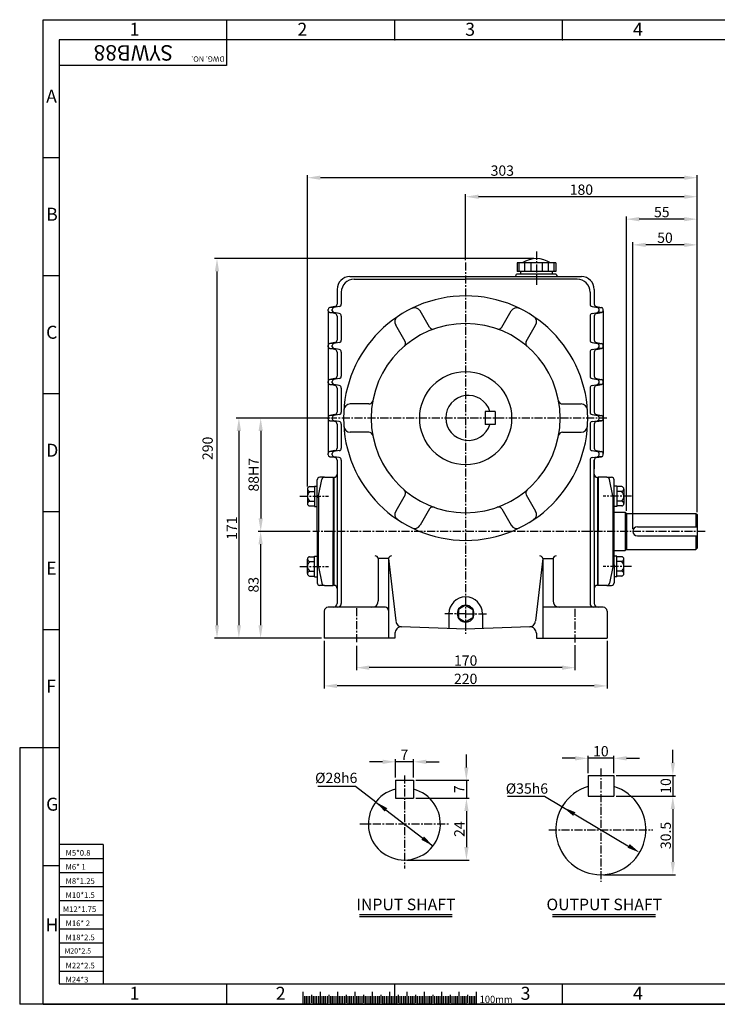
# Model space of a CAD drawing. Extents: x -1 to 1086, y 0 to 765.
# Drawn here: x -1 to 542, y 0 to 765 of the extents above; entities that cross this region are included whole.
import ezdxf

# ---------------------------------------------------------------- set-up
doc = ezdxf.new("R2010")
doc.units = 0
doc.header["$LTSCALE"] = 5
doc.header["$MEASUREMENT"] = 0
doc.linetypes.add('CENTER', pattern=[2, 1.25, -0.25, 0.25, -0.25])
doc.layers.get('0').update_dxf_attribs({"color": 3, "linetype": 'CONTINUOUS'})
for name, color, linetype in [('CENTER', 1, 'CENTER'), ('DIM', 2, 'CONTINUOUS'), ('LOGO', 5, 'CONTINUOUS'), ('NEEDLE', 2, 'CONTINUOUS'), ('TEXT', 4, 'CONTINUOUS'), ('THIN', 2, 'CONTINUOUS')]:
    doc.layers.add(name, color=color, linetype=linetype)
doc.styles.add('DIM', font='romans.shx', dxfattribs={"width": 0.8})
doc.styles.add('GULIM', font='GulimChe.ttf')
doc.styles.get("Standard").update_dxf_attribs({"font": 'romans.shx'})

msp = doc.modelspace()

# ---------------------------------------------------------------- linework, layer by layer
for p, q in [((386.14, 576.26), (386.14, 569.61)), ((416.14, 576.26), (386.14, 576.26)), ((387.6, 576.26), (387.6, 569.61)), ((391.87, 576.26), (391.87, 569.61)), ((396.78, 576.26), (396.78, 569.61)), ((405.51, 576.26), (405.51, 569.61)), ((410.42, 576.26), (410.42, 569.61)), ((414.69, 576.26), (414.69, 569.61)), ((416.14, 576.26), (416.14, 569.61)), ((416.64, 567.61), (385.64, 567.61)), ((416.14, 569.61), (386.14, 569.61)), ((388.89, 569.61), (388.89, 567.61)), ((413.39, 569.61), (413.39, 567.61)), ((256.14, 565.61), (401.14, 565.61)), ((259.44, 563.61), (346.14, 563.61)), ((432.85, 563.61), (346.14, 563.61)), ((401.14, 565.61), (436.14, 565.61)), ((246.14, 555.61), (246.14, 544.29)), ((249.44, 553.61), (249.44, 544.29)), ((442.85, 553.61), (442.85, 544.29)), ((446.14, 555.61), (446.14, 544.29)), ((239.14, 539.11), (239.14, 540.12)), ((239.14, 539.11), (239.14, 428.12)), ((244.49, 542.32), (240.38, 541.6)), ((243.68, 541.6), (240.38, 541.6)), ((240.38, 537.63), (243.68, 537.63)), ((244.49, 536.91), (240.38, 537.63)), ((242.44, 539.11), (242.44, 540.12)), ((247.79, 542.32), (243.68, 541.6)), ((247.79, 536.91), (243.68, 537.63)), ((318.07, 526.25), (310.77, 538.88)), ((374.22, 526.25), (381.52, 538.88)), ((444.5, 542.32), (448.61, 541.6)), ((444.5, 536.91), (448.61, 537.63)), ((447.8, 542.32), (451.9, 541.6)), ((447.8, 536.91), (451.9, 537.63)), ((448.61, 541.6), (451.9, 541.6)), ((451.9, 537.63), (448.61, 537.63)), ((449.85, 539.11), (449.85, 540.12)), ((453.14, 539.11), (453.14, 540.12)), ((453.14, 539.11), (453.14, 428.12)), ((246.14, 534.94), (246.14, 516.29)), ((249.44, 534.94), (249.44, 516.29)), ((442.85, 534.94), (442.85, 516.29)), ((446.14, 534.94), (446.14, 516.29)), ((299.01, 515.25), (291.72, 527.88)), ((393.27, 515.25), (400.57, 527.88)), ((244.49, 514.32), (240.38, 513.6)), ((243.68, 513.6), (240.38, 513.6)), ((247.79, 514.32), (243.68, 513.6)), ((444.5, 514.32), (448.61, 513.6)), ((447.8, 514.32), (451.9, 513.6)), ((448.61, 513.6), (451.9, 513.6)), ((239.14, 511.11), (239.14, 512.12)), ((240.38, 509.63), (243.68, 509.63)), ((244.49, 508.91), (240.38, 509.63)), ((242.44, 511.11), (242.44, 512.12)), ((247.79, 508.91), (243.68, 509.63)), ((246.14, 506.94), (246.14, 488.29)), ((249.44, 506.94), (249.44, 488.29)), ((442.85, 506.94), (442.85, 488.29)), ((444.5, 508.91), (448.61, 509.63)), ((446.14, 506.94), (446.14, 488.29)), ((447.8, 508.91), (451.9, 509.63)), ((451.9, 509.63), (448.61, 509.63)), ((449.85, 511.11), (449.85, 512.12)), ((453.14, 511.11), (453.14, 512.12)), ((239.14, 483.11), (239.14, 484.12)), ((244.49, 486.32), (240.38, 485.6)), ((243.68, 485.6), (240.38, 485.6)), ((242.44, 483.11), (242.44, 484.12)), ((247.79, 486.32), (243.68, 485.6)), ((444.5, 486.32), (448.61, 485.6)), ((447.8, 486.32), (451.9, 485.6)), ((448.61, 485.6), (451.9, 485.6)), ((449.85, 483.11), (449.85, 484.12)), ((453.14, 483.11), (453.14, 484.12)), ((240.38, 481.63), (243.68, 481.63)), ((244.49, 480.91), (240.38, 481.63)), ((247.79, 480.91), (243.68, 481.63)), ((246.14, 478.94), (246.14, 460.29)), ((249.44, 478.94), (249.44, 460.29)), ((442.85, 478.94), (442.85, 460.29)), ((444.5, 480.91), (448.61, 481.63)), ((446.14, 478.94), (446.14, 460.29)), ((447.8, 480.91), (451.9, 481.63)), ((451.9, 481.63), (448.61, 481.63)), ((270.94, 466.61), (256.34, 466.61)), ((369.2, 460.77), (361.2, 460.77)), ((361.2, 460.77), (361.2, 450.77)), ((369.2, 460.77), (369.2, 450.77)), ((421.35, 466.61), (435.94, 466.61)), ((239.14, 455.11), (239.14, 456.12)), ((244.49, 458.32), (240.38, 457.6)), ((243.68, 457.6), (240.38, 457.6)), ((244.49, 452.91), (240.38, 453.63)), ((240.38, 453.63), (243.68, 453.63)), ((242.44, 455.11), (242.44, 456.12)), ((247.79, 458.32), (243.68, 457.6)), ((247.79, 452.91), (243.68, 453.63)), ((444.5, 458.32), (448.61, 457.6)), ((444.5, 452.91), (448.61, 453.63)), ((447.8, 458.32), (451.9, 457.6)), ((447.8, 452.91), (451.9, 453.63)), ((448.61, 457.6), (451.9, 457.6)), ((451.9, 453.63), (448.61, 453.63)), ((449.85, 455.11), (449.85, 456.12)), ((453.14, 455.11), (453.14, 456.12)), ((246.14, 450.94), (246.14, 432.29)), ((249.44, 450.94), (249.44, 432.29)), ((270.94, 444.61), (256.34, 444.61)), ((369.2, 450.77), (361.2, 450.77)), ((421.35, 444.61), (435.94, 444.61)), ((442.85, 450.94), (442.85, 432.29)), ((446.14, 450.94), (446.14, 432.29)), ((244.49, 430.32), (240.38, 429.6)), ((243.68, 429.6), (240.38, 429.6)), ((247.79, 430.32), (243.68, 429.6)), ((444.5, 430.32), (448.61, 429.6)), ((447.8, 430.32), (451.9, 429.6)), ((448.61, 429.6), (451.9, 429.6)), ((239.14, 427.11), (239.14, 428.12)), ((240.38, 425.63), (243.68, 425.63)), ((244.49, 424.91), (240.38, 425.63)), ((242.44, 427.11), (242.44, 428.12)), ((247.79, 424.91), (243.68, 425.63)), ((246.14, 422.94), (246.14, 416.11)), ((249.44, 422.94), (249.44, 311.61)), ((442.85, 422.94), (442.85, 311.61)), ((444.5, 424.91), (448.61, 425.63)), ((446.14, 367.61), (446.14, 422.94)), ((446.14, 422.94), (446.14, 416.11)), ((447.8, 424.91), (451.9, 425.63)), ((451.9, 425.63), (448.61, 425.63)), ((449.85, 427.11), (449.85, 428.12)), ((453.14, 427.11), (453.14, 428.12)), ((246.14, 416.11), (246.14, 311.61)), ((230.64, 393.61), (230.64, 407.61)), ((231.77, 395.22), (234.32, 408.01)), ((236.28, 409.61), (232.64, 409.61)), ((236.28, 409.61), (243.14, 409.61)), ((243.14, 409.61), (243.14, 367.61)), ((243.64, 409.61), (243.64, 325.61)), ((448.64, 409.61), (448.64, 367.61)), ((448.64, 407.61), (448.64, 407.61)), ((449.14, 409.61), (449.14, 367.61)), ((456, 409.61), (449.14, 409.61)), ((456, 409.61), (459.64, 409.61)), ((460.52, 395.22), (457.97, 408.01)), ((461.64, 367.61), (461.64, 407.61)), ((223.14, 400.47), (223.14, 389.21)), ((224.77, 402.34), (228.64, 402.34)), ((224.77, 398.59), (228.64, 398.59)), ((228.64, 402.84), (230.64, 402.84)), ((228.64, 402.84), (228.64, 386.83)), ((463.64, 402.84), (461.64, 402.84)), ((463.64, 402.84), (463.64, 386.83)), ((467.51, 402.34), (463.64, 402.34)), ((467.51, 398.59), (463.64, 398.59)), ((469.14, 400.47), (469.14, 389.21)), ((224.77, 391.08), (228.64, 391.08)), ((230.64, 367.61), (230.64, 393.61)), ((231.77, 395.22), (231.77, 367.61)), ((299.01, 395.98), (291.72, 383.35)), ((393.27, 395.98), (400.57, 383.35)), ((460.71, 394.81), (460.71, 340.62)), ((461.64, 392.61), (461.64, 393.61)), ((467.51, 391.08), (463.64, 391.08)), ((224.77, 387.33), (228.64, 387.33)), ((228.64, 386.83), (230.64, 386.83)), ((318.07, 384.98), (310.77, 372.35)), ((374.22, 384.98), (381.52, 372.35)), ((463.64, 386.83), (461.64, 386.83)), ((467.51, 387.33), (463.64, 387.33)), ((461.64, 382.61), (470.15, 382.61)), ((470.15, 382.61), (471.15, 381.61)), ((470.15, 382.61), (470.15, 352.62)), ((471.15, 381.61), (525.14, 381.61)), ((471.15, 381.61), (471.15, 353.62)), ((525.14, 381.61), (526.14, 380.61)), ((525.14, 381.61), (525.14, 371.11)), ((526.14, 380.61), (526.14, 354.62)), ((230.64, 367.61), (230.64, 341.61)), ((231.77, 340), (231.77, 367.61)), ((243.14, 325.61), (243.14, 367.61)), ((446.14, 367.61), (446.14, 311.61)), ((448.64, 367.61), (448.64, 325.61)), ((449.14, 325.61), (449.14, 367.61)), ((461.64, 341.61), (461.64, 367.61)), ((479.65, 371.11), (526.14, 371.11)), ((479.65, 364.11), (526.14, 364.11)), ((525.14, 364.11), (525.14, 353.62)), ((461.64, 352.62), (470.15, 352.62)), ((471.15, 353.62), (470.15, 352.62)), ((471.15, 353.62), (525.14, 353.62)), ((526.14, 354.62), (525.14, 353.62)), ((223.14, 334.76), (223.14, 346.02)), ((224.77, 347.9), (228.64, 347.9)), ((228.64, 348.4), (230.64, 348.4)), ((228.64, 332.38), (228.64, 348.4)), ((278.17, 346.56), (278.17, 313.61)), ((285.65, 346.56), (278.68, 346.56)), ((286.17, 346.56), (291.75, 297.95)), ((286.17, 346.56), (286.17, 284.61)), ((406.12, 346.56), (400.53, 297.95)), ((406.12, 346.56), (406.12, 284.61)), ((406.64, 346.56), (413.61, 346.56)), ((414.12, 346.56), (414.12, 313.61)), ((463.64, 348.4), (461.64, 348.4)), ((463.64, 332.38), (463.64, 348.4)), ((467.51, 347.9), (463.64, 347.9)), ((469.14, 334.76), (469.14, 346.02)), ((224.77, 344.14), (228.64, 344.14)), ((230.64, 341.61), (230.64, 327.61)), ((231.77, 340), (234.32, 327.22)), ((460.52, 340), (457.97, 327.22)), ((461.64, 341.61), (461.64, 327.61)), ((467.51, 344.14), (463.64, 344.14)), ((224.77, 336.64), (228.64, 336.64)), ((224.77, 332.88), (228.64, 332.88)), ((228.64, 332.38), (230.64, 332.38)), ((463.64, 332.38), (461.64, 332.38)), ((467.51, 336.64), (463.64, 336.64)), ((467.51, 332.88), (463.64, 332.88)), ((236.28, 325.61), (232.64, 325.61)), ((236.28, 325.61), (243.14, 325.61)), ((448.64, 327.61), (448.64, 327.61)), ((456, 325.61), (449.14, 325.61)), ((456, 325.61), (459.64, 325.61)), ((283.67, 308.61), (239.14, 308.61)), ((453.14, 308.61), (406.12, 308.61)), ((236.14, 305.61), (236.14, 284.61)), ((333.14, 303.61), (333.14, 292.07)), ((359.14, 303.61), (359.14, 292.07)), ((456.14, 305.61), (456.14, 284.61)), ((346.14, 291.61), (296.32, 293.35)), ((395.97, 293.35), (346.14, 291.61)), ((291.14, 284.61), (236.14, 284.61)), ((291.14, 288.53), (291.14, 284.61)), ((401.14, 288.53), (401.14, 284.61)), ((401.14, 284.61), (456.14, 284.61)), ((441.28, 177.73), (441.28, 161.73)), ((441.28, 177.73), (461.28, 177.73)), ((461.28, 177.73), (461.28, 161.73)), ((291.48, 174.16), (291.48, 160.16)), ((291.48, 174.16), (305.48, 174.16)), ((305.48, 174.16), (305.48, 160.16)), ((441.28, 161.73), (461.28, 161.73)), ((291.48, 160.16), (305.48, 160.16)), ((263.51, 69.7), (335.75, 69.7)), ((413.79, 69.7), (493.72, 69.7)), ((219.41, 9.61), (219.41, 0)), ((232.91, 9.68), (232.91, 0)), ((246.41, 9.61), (246.41, 0)), ((259.91, 9.68), (259.91, 0)), ((273.41, 9.61), (273.41, 0)), ((286.91, 9.61), (286.91, 0)), ((300.41, 9.61), (300.41, 0)), ((313.91, 9.68), (313.91, 0)), ((327.41, 9.61), (327.41, 0)), ((340.91, 9.68), (340.91, 0)), ((354.41, 9.61), (354.41, 0))]:
    msp.add_line(p, q)
for points in [[(346.14, 310.19), (340.45, 306.9), (340.45, 300.32), (346.14, 297.04)], [(346.14, 310.19), (351.84, 306.9), (351.84, 300.32), (346.14, 297.04)]]:
    msp.add_lwpolyline(points)
for centre, radius, start, end in [((401.14, 559.88), 19.73, 56.12425, 123.87575), ((383.64, 567.61), 2, 270, 0), ((418.64, 567.61), 2, 180, 270), ((256.14, 555.61), 10, 90, 180), ((259.44, 553.61), 10, 90, 180), ((432.85, 553.61), 10, 0, 90), ((436.14, 555.61), 10, 360, 90), ((244.14, 544.29), 2, 280, 0), ((247.44, 544.29), 2, 280, 0), ((346.14, 455.61), 95, 90, 270), ((346.14, 455.61), 95, 270, 90), ((444.85, 544.29), 2, 180, 260), ((448.14, 544.29), 2, 180, 260), ((240.64, 540.12), 1.5, 100, 180), ((240.64, 539.11), 1.5, 180, 260), ((243.94, 540.12), 1.5, 100, 180), ((243.94, 539.11), 1.5, 180, 260), ((244.14, 534.94), 2, 0, 80), ((247.44, 534.94), 2, 0, 80), ((306.44, 536.38), 5, 30, 116.17745), ((385.85, 536.38), 5, 63.82255, 150), ((444.85, 534.94), 2, 100, 180), ((448.14, 534.94), 2, 100, 180), ((448.35, 540.12), 1.5, 0, 80), ((448.35, 539.11), 1.5, 280, 0), ((451.64, 540.12), 1.5, 0, 80), ((451.64, 539.11), 1.5, 280, 0), ((346.14, 455.61), 73.5, 90, 270), ((296.05, 530.38), 5, 123.82255, 210), ((346.14, 455.61), 73.5, 270, 90), ((396.24, 530.38), 5, 330, 56.17745), ((320.66, 527.75), 3, 210, 289.45507), ((371.62, 527.75), 3, 250.54493, 330), ((240.64, 512.12), 1.5, 100, 180), ((243.94, 512.12), 1.5, 100, 180), ((244.14, 516.29), 2, 280, 0), ((247.44, 516.29), 2, 280, 0), ((296.42, 513.75), 3, 310.54493, 30), ((395.87, 513.75), 3, 150, 229.45507), ((444.85, 516.29), 2, 180, 260), ((448.14, 516.29), 2, 180, 260), ((448.35, 512.12), 1.5, 0, 80), ((451.64, 512.12), 1.5, 0, 80), ((240.64, 511.11), 1.5, 180, 260), ((243.94, 511.11), 1.5, 180, 260), ((244.14, 506.94), 2, 0, 80), ((247.44, 506.94), 2, 0, 80), ((444.85, 506.94), 2, 100, 180), ((448.14, 506.94), 2, 100, 180), ((448.35, 511.11), 1.5, 280, 0), ((451.64, 511.11), 1.5, 280, 0), ((346.14, 455.61), 36, 90, 270), ((346.14, 455.61), 36, 270, 90), ((240.64, 484.12), 1.5, 100, 180), ((240.64, 483.11), 1.5, 180, 260), ((243.94, 484.12), 1.5, 100, 180), ((243.94, 483.11), 1.5, 180, 260), ((244.14, 488.29), 2, 280, 0), ((247.44, 488.29), 2, 280, 0), ((444.85, 488.29), 2, 180, 260), ((448.14, 488.29), 2, 180, 260), ((448.35, 484.12), 1.5, 0, 80), ((448.35, 483.11), 1.5, 280, 0), ((451.64, 484.12), 1.5, 0, 80), ((451.64, 483.11), 1.5, 280, 0), ((244.14, 478.94), 2, 0, 80), ((247.44, 478.94), 2, 0, 80), ((444.85, 478.94), 2, 100, 180), ((448.14, 478.94), 2, 100, 180), ((270.94, 469.61), 3, 270, 349.45507), ((348.2, 455.77), 17.5, 16.60155, 343.39845), ((421.35, 469.61), 3, 190.54493, 270), ((244.14, 460.29), 2, 280, 0), ((247.44, 460.29), 2, 280, 0), ((256.34, 461.61), 5, 90, 176.17745), ((435.94, 461.61), 5, 3.82255, 90), ((444.85, 460.29), 2, 180, 260), ((448.14, 460.29), 2, 180, 260), ((240.64, 456.12), 1.5, 100, 180), ((240.64, 455.11), 1.5, 180, 260), ((243.94, 456.12), 1.5, 100, 180), ((243.94, 455.11), 1.5, 180, 260), ((244.14, 450.94), 2, 0, 80), ((247.44, 450.94), 2, 0, 80), ((444.85, 450.94), 2, 100, 180), ((448.14, 450.94), 2, 100, 180), ((448.35, 456.12), 1.5, 0, 80), ((448.35, 455.11), 1.5, 280, 0), ((451.64, 456.12), 1.5, 0, 80), ((451.64, 455.11), 1.5, 280, 0), ((256.34, 449.61), 5, 183.82255, 270), ((270.94, 441.61), 3, 10.54493, 90), ((421.35, 441.61), 3, 90, 169.45507), ((435.94, 449.61), 5, 270, 356.17745), ((240.64, 428.12), 1.5, 100, 180), ((243.94, 428.12), 1.5, 100, 180), ((244.14, 432.29), 2, 280, 0), ((247.44, 432.29), 2, 280, 0), ((444.85, 432.29), 2, 180, 260), ((448.14, 432.29), 2, 180, 260), ((448.35, 428.12), 1.5, 0, 80), ((451.64, 428.12), 1.5, 0, 80), ((240.64, 427.11), 1.5, 180, 260), ((243.94, 427.11), 1.5, 180, 260), ((244.14, 422.94), 2, 0, 80), ((247.44, 422.94), 2, 0, 80), ((444.85, 422.94), 2, 100, 180), ((448.14, 422.94), 2, 100, 180), ((448.35, 427.11), 1.5, 280, 0), ((451.64, 427.11), 1.5, 280, 0), ((232.64, 407.61), 2, 90, 180), ((236.28, 407.61), 2, 90, 168.69007), ((243.64, 412.11), 2.5, 270, 0), ((448.64, 412.11), 2.5, 180, 270), ((456, 407.61), 2, 11.30993, 90), ((459.64, 407.61), 2, 0, 90), ((225.04, 400.47), 1.9, 98.04861, 261.95139), ((228.28, 394.84), 5.14, 133.05217, 226.94783), ((296.42, 397.48), 3, 330, 49.45507), ((395.87, 397.48), 3, 130.54493, 210), ((467.25, 400.47), 1.9, 278.04861, 81.95139), ((464.01, 394.84), 5.14, 313.05217, 46.94783), ((225.04, 389.21), 1.9, 98.04861, 261.95139), ((231.64, 393.61), 1, 115.42101, 180), ((230.79, 395.42), 1, 295.42101, 348.69007), ((461.5, 395.42), 1, 191.30993, 244.57899), ((460.64, 393.61), 1, 0, 64.57899), ((467.25, 389.21), 1.9, 278.04861, 81.95139), ((296.05, 380.85), 5, 150, 236.17745), ((320.66, 383.48), 3, 70.54493, 150), ((371.62, 383.48), 3, 30, 109.45507), ((396.24, 380.85), 5, 303.82255, 30), ((306.44, 374.85), 5, 243.82255, 330), ((385.85, 374.85), 5, 210, 296.17745), ((479.65, 367.61), 3.5, 90, 270), ((225.04, 346.02), 1.9, 98.04861, 261.95139), ((275.74, 345.96), 2.5, 14.03624, 90), ((288.59, 345.96), 2.5, 90, 165.96376), ((403.7, 345.96), 2.5, 14.03624, 90), ((416.55, 345.96), 2.5, 90, 165.96376), ((467.25, 346.02), 1.9, 278.04861, 81.95139), ((228.28, 340.39), 5.14, 133.05217, 226.94783), ((231.64, 341.61), 1, 180, 244.57899), ((230.79, 339.81), 1, 11.30993, 64.57899), ((461.5, 339.81), 1, 115.42101, 168.69007), ((460.64, 341.61), 1, 295.42101, 0), ((464.01, 340.39), 5.14, 313.05217, 46.94783), ((225.04, 334.76), 1.9, 98.04861, 261.95139), ((467.25, 334.76), 1.9, 278.04861, 81.95139), ((232.64, 327.61), 2, 180, 270), ((236.28, 327.61), 2, 191.30993, 270), ((243.64, 323.11), 2.5, 0, 90), ((448.64, 323.11), 2.5, 90, 180), ((456, 327.61), 2, 270, 348.69007), ((459.64, 327.61), 2, 270, 0), ((346.14, 303.61), 13, 90, 180), ((346.14, 303.61), 13, 0, 90), ((239.14, 305.61), 3, 90, 180), ((243.14, 311.61), 3, 270, 360), ((246.44, 311.61), 3, 270, 360), ((273.17, 313.61), 5, 270, 0), ((283.67, 306.11), 2.5, 0, 90), ((346.14, 303.61), 6.58, 90, 270), ((346.14, 303.61), 6.58, 270, 90), ((419.12, 313.61), 5, 180, 270), ((445.85, 311.61), 3, 180, 270), ((449.14, 311.61), 3, 180, 270), ((453.14, 305.61), 3, 0, 90), ((296.14, 288.36), 5, 88, 180), ((296.72, 298.34), 5, 186.55834, 268), ((395.57, 298.34), 5, 272, 353.44166), ((396.14, 288.36), 5, 0, 92), ((451.28, 135.73), 35, 106.60155, 73.39845), ((298.48, 140.16), 28, 104.47751, 75.52249)]:
    msp.add_arc(centre, radius, start, end)
at = {"layer": 'CENTER'}
for p, q in [((401.14, 585.01), (401.14, 559.22)), ((346.14, 576.48), (346.14, 287.87)), ((456.01, 455.61), (242.81, 455.61)), ((217.24, 394.84), (239.34, 394.84)), ((475.05, 394.84), (452.95, 394.84)), ((532.45, 367.61), (227.25, 367.61)), ((217.24, 340.39), (239.34, 340.39)), ((475.05, 340.39), (452.95, 340.39)), ((261.14, 307.82), (261.14, 280.59)), ((431.14, 307.51), (431.14, 281.2)), ((346.14, 303.61), (329.63, 303.61)), ((346.14, 303.61), (362.66, 303.61)), ((298.48, 177.79), (298.48, 105.64)), ((451.28, 183.39), (451.28, 95.21)), ((263.96, 140.16), (333, 140.16)), ((410.76, 135.73), (491.79, 135.73))]:
    msp.add_line(p, q, dxfattribs=at)
at = {"layer": 'DIM'}
for p, q in [((160.47, 749.63), (160.47, 765.29)), ((290.96, 749.63), (290.96, 765.29)), ((17.57, 0), (17.57, 765.29)), ((421.45, 749.63), (421.45, 765.29)), ((29.97, 657.92), (17.57, 657.92)), ((223.14, 402.47), (223.14, 644.48)), ((526.14, 382.61), (526.14, 644.48)), ((516.14, 642.48), (233.14, 642.48)), ((346.14, 578.48), (346.14, 629.69)), ((516.14, 627.69), (356.14, 627.69)), ((526.14, 382.61), (526.14, 629.69)), ((471.15, 383.61), (471.15, 612.25)), ((526.14, 382.61), (526.14, 612.25)), ((516.14, 610.25), (481.15, 610.25)), ((476.15, 369.61), (476.15, 592.29)), ((516.14, 590.29), (486.15, 590.29)), ((526.14, 382.61), (526.14, 592.29)), ((399.14, 579.61), (150.75, 579.61)), ((152.75, 569.61), (152.75, 294.61)), ((29.97, 566.22), (17.57, 566.22)), ((29.97, 474.51), (17.57, 474.51)), ((238.81, 455.61), (167.77, 455.61)), ((240.81, 455.61), (184.75, 455.61)), ((169.77, 445.61), (169.77, 294.61)), ((186.75, 445.61), (186.75, 377.61)), ((29.97, 382.8), (17.57, 382.8)), ((223.25, 367.61), (184.65, 367.61)), ((225.25, 367.61), (184.75, 367.61)), ((186.65, 357.61), (186.65, 294.61)), ((29.97, 291.09), (17.57, 291.09)), ((234.14, 284.61), (150.75, 284.61)), ((234.14, 284.61), (167.77, 284.61)), ((234.14, 284.61), (184.65, 284.61)), ((236.14, 282.61), (236.14, 245.46)), ((261.14, 278.59), (261.14, 259.67)), ((431.14, 279.2), (431.14, 259.67)), ((456.14, 282.61), (456.14, 245.46)), ((421.14, 261.67), (271.14, 261.67)), ((446.14, 247.46), (246.14, 247.46)), ((-0.7, 199.39), (-0.7, 0)), ((17.57, 199.39), (-0.7, 199.39)), ((29.97, 199.39), (17.57, 199.39)), ((346.66, 184.16), (346.66, 194.16)), ((441.28, 179.73), (441.28, 193.2)), ((461.28, 179.73), (461.28, 193.2)), ((507.25, 187.73), (507.25, 197.73)), ((281.48, 188.48), (271.48, 188.48)), ((291.48, 176.16), (291.48, 190.48)), ((305.48, 188.48), (291.48, 188.48)), ((305.48, 176.16), (305.48, 190.48)), ((315.48, 188.48), (325.48, 188.48)), ((431.28, 191.2), (421.28, 191.2)), ((461.28, 191.2), (441.28, 191.2)), ((471.28, 191.2), (481.28, 191.2)), ((463.28, 177.73), (509.25, 177.73)), ((507.25, 177.73), (507.25, 161.73)), ((260.43, 169.41), (231.25, 169.41)), ((276.28, 157.22), (260.43, 169.41)), ((307.48, 174.16), (348.66, 174.16)), ((346.66, 174.16), (346.66, 160.16)), ((378.71, 161.86), (407.51, 161.86)), ((407.51, 161.86), (474.89, 121.63)), ((463.28, 161.73), (509.25, 161.73)), ((463.28, 161.73), (509.25, 161.73)), ((276.28, 157.22), (320.67, 123.09)), ((307.48, 160.16), (348.75, 160.16)), ((307.48, 160.16), (348.66, 160.16)), ((346.75, 150.16), (346.75, 122.16)), ((507.25, 151.73), (507.25, 110.73)), ((64.35, 124.14), (29.97, 124.14)), ((64.35, 124.14), (64.35, 15.97)), ((29.97, 107.68), (17.57, 107.68)), ((64.35, 113.19), (29.97, 113.19)), ((300.48, 112.16), (348.75, 112.16)), ((64.35, 102.23), (29.97, 102.23)), ((453.28, 100.73), (509.25, 100.73)), ((64.35, 91.28), (29.97, 91.28)), ((64.35, 80.33), (29.97, 80.33)), ((64.35, 69.38), (29.97, 69.38)), ((64.35, 58.43), (29.97, 58.43)), ((64.35, 47.48), (29.97, 47.48)), ((64.35, 36.53), (29.97, 36.53)), ((64.35, 25.58), (29.97, 25.58)), ((160.47, 0.31), (160.47, 15.97)), ((290.96, 0.31), (290.96, 15.97)), ((421.45, 0.31), (421.45, 15.97)), ((17.57, 0), (-0.7, 0)), ((1086.45, 0), (17.57, 0)), ((17.57, 0), (1086.45, 0)), ((220.76, 6.3), (220.76, 0)), ((222.11, 6.3), (222.11, 0)), ((223.46, 6.3), (223.46, 0)), ((224.81, 6.3), (224.81, 0)), ((226.16, 7.33), (226.16, 1.03)), ((227.51, 6.3), (227.51, 0)), ((228.86, 6.3), (228.86, 0)), ((230.21, 6.3), (230.21, 0)), ((231.56, 6.3), (231.56, 0)), ((234.26, 6.3), (234.26, 0)), ((235.61, 6.3), (235.61, 0)), ((236.96, 6.3), (236.96, 0)), ((238.31, 6.3), (238.31, 0)), ((239.66, 7.33), (239.66, 1.03)), ((241.01, 6.3), (241.01, 0)), ((242.36, 6.3), (242.36, 0)), ((243.71, 6.3), (243.71, 0)), ((245.06, 6.3), (245.06, 0)), ((246.41, 6.3), (246.41, 0)), ((247.76, 6.3), (247.76, 0)), ((249.11, 6.3), (249.11, 0)), ((250.46, 6.3), (250.46, 0)), ((251.81, 6.3), (251.81, 0)), ((253.16, 7.33), (253.16, 1.03)), ((254.51, 6.3), (254.51, 0)), ((255.86, 6.3), (255.86, 0)), ((257.21, 6.3), (257.21, 0)), ((258.56, 6.3), (258.56, 0)), ((261.26, 6.3), (261.26, 0)), ((262.61, 6.3), (262.61, 0)), ((263.96, 6.3), (263.96, 0)), ((265.31, 6.3), (265.31, 0)), ((266.66, 7.33), (266.66, 1.03)), ((268.01, 6.3), (268.01, 0)), ((269.36, 6.3), (269.36, 0)), ((270.71, 6.3), (270.71, 0)), ((272.06, 6.3), (272.06, 0)), ((273.41, 6.3), (273.41, 0)), ((274.76, 6.3), (274.76, 0)), ((276.11, 6.3), (276.11, 0)), ((277.46, 6.3), (277.46, 0)), ((278.81, 6.3), (278.81, 0)), ((280.16, 7.33), (280.16, 1.03)), ((281.51, 6.3), (281.51, 0)), ((282.86, 6.3), (282.86, 0)), ((284.21, 6.3), (284.21, 0)), ((285.56, 6.3), (285.56, 0)), ((286.91, 6.3), (286.91, 0)), ((288.26, 6.3), (288.26, 0)), ((289.61, 6.3), (289.61, 0)), ((290.96, 6.3), (290.96, 0)), ((292.31, 6.3), (292.31, 0)), ((293.66, 7.33), (293.66, 1.03)), ((295.01, 6.3), (295.01, 0)), ((296.36, 6.3), (296.36, 0)), ((297.71, 6.3), (297.71, 0)), ((299.06, 6.3), (299.06, 0)), ((300.41, 6.3), (300.41, 0)), ((301.76, 6.3), (301.76, 0)), ((303.11, 6.3), (303.11, 0)), ((304.46, 6.3), (304.46, 0)), ((305.81, 6.3), (305.81, 0)), ((307.16, 7.33), (307.16, 1.03)), ((308.51, 6.3), (308.51, 0)), ((309.86, 6.3), (309.86, 0)), ((311.21, 6.3), (311.21, 0)), ((312.56, 6.3), (312.56, 0)), ((313.91, 6.3), (313.91, 0)), ((315.26, 6.3), (315.26, 0)), ((316.61, 6.3), (316.61, 0)), ((317.96, 6.3), (317.96, 0)), ((319.31, 6.3), (319.31, 0)), ((320.66, 7.33), (320.66, 1.03)), ((322.01, 6.3), (322.01, 0)), ((323.36, 6.3), (323.36, 0)), ((324.71, 6.3), (324.71, 0)), ((326.06, 6.3), (326.06, 0)), ((327.41, 6.3), (327.41, 0)), ((328.76, 6.3), (328.76, 0)), ((330.11, 6.3), (330.11, 0)), ((331.46, 6.3), (331.46, 0)), ((332.81, 6.3), (332.81, 0)), ((334.16, 7.33), (334.16, 1.03)), ((335.51, 6.3), (335.51, 0)), ((336.86, 6.3), (336.86, 0)), ((338.21, 6.3), (338.21, 0)), ((339.56, 6.3), (339.56, 0)), ((340.91, 6.3), (340.91, 0)), ((342.26, 6.3), (342.26, 0)), ((343.61, 6.3), (343.61, 0)), ((344.96, 6.3), (344.96, 0)), ((346.31, 6.3), (346.31, 0)), ((347.66, 7.33), (347.66, 1.03)), ((349.01, 6.3), (349.01, 0)), ((350.36, 6.3), (350.36, 0)), ((351.71, 6.3), (351.71, 0)), ((353.06, 6.3), (353.06, 0))]:
    msp.add_line(p, q, dxfattribs=at)
for p in [(160.47, 749.63), (290.96, 749.63), (421.45, 749.63), (29.97, 657.92), (29.97, 566.22), (29.97, 474.51), (29.97, 382.8), (29.97, 291.09), (29.97, 199.39), (29.97, 107.68), (160.47, 0.31), (290.96, 0.3), (421.45, 0.31)]:
    msp.add_point(p, dxfattribs=at)
for points in [[(233.14, 644.14), (233.14, 640.81), (223.14, 642.48)], [(516.14, 644.14), (516.14, 640.81), (526.14, 642.48)], [(356.14, 629.36), (356.14, 626.03), (346.14, 627.69)], [(516.14, 629.36), (516.14, 626.03), (526.14, 627.69)], [(481.15, 611.91), (481.15, 608.58), (471.15, 610.25)], [(516.14, 611.91), (516.14, 608.58), (526.14, 610.25)], [(486.15, 591.96), (486.15, 588.62), (476.15, 590.29)], [(516.14, 591.96), (516.14, 588.62), (526.14, 590.29)], [(151.08, 569.61), (154.41, 569.61), (152.75, 579.61)], [(168.11, 445.61), (171.44, 445.61), (169.77, 455.61)], [(185.08, 445.61), (188.41, 445.61), (186.75, 455.61)], [(185.08, 377.61), (188.41, 377.61), (186.75, 367.61)], [(184.99, 357.61), (188.32, 357.61), (186.65, 367.61)], [(151.08, 294.61), (154.41, 294.61), (152.75, 284.61)], [(168.11, 294.61), (171.44, 294.61), (169.77, 284.61)], [(184.99, 294.61), (188.32, 294.61), (186.65, 284.61)], [(271.14, 263.33), (271.14, 260), (261.14, 261.67)], [(421.14, 263.33), (421.14, 260), (431.14, 261.67)], [(246.14, 249.13), (246.14, 245.8), (236.14, 247.46)], [(446.14, 249.13), (446.14, 245.8), (456.14, 247.46)], [(431.28, 192.86), (431.28, 189.53), (441.28, 191.2)], [(471.28, 192.86), (471.28, 189.53), (461.28, 191.2)], [(281.48, 190.15), (281.48, 186.82), (291.48, 188.48)], [(315.48, 190.15), (315.48, 186.82), (305.48, 188.48)], [(344.99, 184.16), (348.33, 184.16), (346.66, 174.16)], [(505.58, 187.73), (508.92, 187.73), (507.25, 177.73)], [(505.58, 151.73), (508.92, 151.73), (507.25, 161.73)], [(285.22, 152.45), (283.19, 149.81), (276.28, 157.22)], [(345.08, 150.16), (348.42, 150.16), (346.75, 160.16)], [(431.48, 149.32), (429.77, 146.46), (422.04, 153.02)], [(313.76, 130.51), (311.73, 127.87), (320.67, 123.09)], [(473.76, 124.54), (472.03, 121.69), (481.45, 117.93)], [(345.08, 122.16), (348.42, 122.16), (346.75, 112.16)], [(505.58, 110.73), (508.92, 110.73), (507.25, 100.73)]]:
    msp.add_solid(points, dxfattribs=at)
at = {"layer": 'LOGO'}
for p, q in [((1073.9, 749.63), (29.97, 749.63)), ((29.97, 749.63), (29.97, 15.97)), ((29.97, 15.97), (1073.9, 15.97))]:
    msp.add_line(p, q, dxfattribs=at)
at = {"layer": 'NEEDLE'}
msp.add_line((17.57, 765.29), (1086.45, 765.29), dxfattribs=at)
at = {"layer": 'THIN'}
for p, q in [((160.24, 749.63), (160.24, 729.79)), ((160.24, 729.79), (29.97, 729.79)), ((263.51, 68.2), (335.75, 68.2)), ((413.79, 68.2), (493.72, 68.2))]:
    msp.add_line(p, q, dxfattribs=at)

# ---------------------------------------------------------------- texts
at = {"layer": 'DIM'}
for s, height, p in [('M5*0.8', 4.403, (35.01, 115.52)), ('M6* 1', 4.403, (35.01, 104.56)), ('M8*1.25', 4.403, (35.01, 93.61)), ('M10*1.5', 4.403, (35.01, 82.66)), ('M12*1.75', 4.403, (32.83, 71.71)), ('M16* 2', 4.403, (35.01, 60.76)), ('M18*2.5', 4.403, (35.01, 49.81)), ('M20*2.5', 4.003, (34.21, 39.49)), ('M22*2.5', 4.403, (35.01, 27.91)), ('M24*3', 4.403, (35.01, 16.96))]:
    msp.add_text(s, height=height, dxfattribs=at).set_placement(p)
at = {"layer": 'DIM', "style": 'GULIM', "width": 0.95}
msp.add_text('100mm', height=5.616, dxfattribs=at).set_placement((357.02, 1.02))
at = {"layer": 'DIM', "char_height": 8, "attachment_point": 5, "style": 'DIM'}
for s, insert in [('\\f??|b0|i0|c0|p49;303', (374.64, 647.98)), ('\\f??|b0|i0|c0|p49;180', (436.14, 633.19)), ('\\f??|b0|i0|c0|p49;55', (498.65, 615.75)), ('\\f??|b0|i0|c0|p49;50', (501.15, 595.79)), ('\\f??|b0|i0|c0|p49;170', (346.14, 267.17)), ('\\f??|b0|i0|c0|p49;220', (346.14, 252.96)), ('\\f??|b0|i0|c0|p49;10', (451.28, 196.7)), ('\\f??|b0|i0|c0|p49;7', (298.48, 193.98)), ('\\f??|b0|i0|c0|p49;%%c28h6', (245.48, 175.98)), ('\\f??|b0|i0|c0|p49;%%C35h6', (393.78, 167.7))]:
    msp.add_mtext(s, dxfattribs=dict(at, insert=insert))
at = {"layer": 'DIM', "char_height": 8, "attachment_point": 5, "rotation": 90, "style": 'DIM'}
for s, insert in [('\\f??|b0|i0|c0|p49;290', (145.46, 432.11)), ('\\f??|b0|i0|c0|p49;88H7', (181.25, 411.61)), ('\\f??|b0|i0|c0|p49;171', (164.27, 370.11)), ('\\f??|b0|i0|c0|p49;83', (181.15, 326.11)), ('\\f??|b0|i0|c0|p49;7', (341.16, 167.16)), ('\\f??|b0|i0|c0|p49;10', (501.75, 169.73)), ('\\f??|b0|i0|c0|p49;24', (341.25, 136.16)), ('\\f??|b0|i0|c0|p49;30.5', (501.75, 131.23))]:
    msp.add_mtext(s, dxfattribs=dict(at, insert=insert))
at = {"layer": 'TEXT', "style": 'GULIM'}
msp.add_text('SYWB88', height=12, rotation=180, dxfattribs=at).set_placement((118.6, 745.47))
at = {"layer": 'TEXT'}
msp.add_text('DWG. NO.', height=4.212, rotation=180, dxfattribs=at).set_placement((158.57, 736.77))
at = {"layer": 'TEXT', "char_height": 9, "attachment_point": 5, "style": 'DIM'}
for s, insert in [('INPUT SHAFT', (299.68, 76.45)), ('OUTPUT SHAFT', (453.94, 76.45))]:
    msp.add_mtext(s, dxfattribs=dict(at, insert=insert))
at = {"layer": 'THIN'}
for s, p in [('1', (84.79, 752.81)), ('2', (215.28, 752.81)), ('3', (345.77, 752.81)), ('4', (476.27, 752.81)), ('A', (19.86, 700.72)), ('B', (19.86, 609.01)), ('C', (19.86, 517.31)), ('D', (19.86, 425.6)), ('E', (19.86, 333.89)), ('F', (19.86, 242.18)), ('G', (19.86, 150.48)), ('H', (19.45, 56.69)), ('1', (84.79, 3.49)), ('2', (198.42, 3.49)), ('3', (388.85, 3.49)), ('4', (476.27, 3.49))]:
    msp.add_text(s, height=10.11, dxfattribs=at).set_placement(p)

doc.saveas('drawing.dxf')
